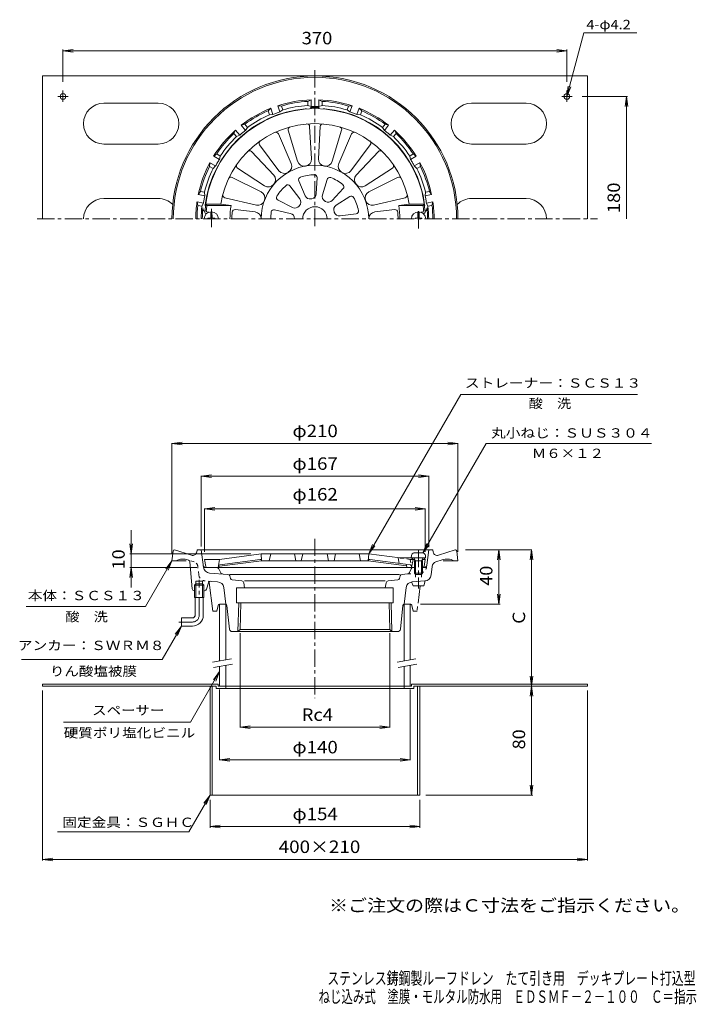
# Model space of a CAD drawing. Units: millimetres. Extents: x -263 to 234, y -347 to 376.
import ezdxf

# ---------------------------------------------------------------- set-up
doc = ezdxf.new("R2010")
doc.units = ezdxf.units.MM
doc.header["$LTSCALE"] = 3
for name, pattern in [('JWW_CENTER1', [6.773333, 4.233333, -0.846667, 0.846667, -0.846667]), ('JWW_DASHED1', [1.693333, 0.846667, -0.846667]), ('JWW_PHANTOM2', [13.546667, 10.16, -0.846667, 0.423333, -0.846667, 0.423333, -0.846667])]:
    doc.linetypes.add(name, pattern=pattern)
for name, color, linetype in [('0-A', 7, 'Continuous'), ('F-4ﾚｲﾔ', 7, 'Continuous'), ('F-5ﾚｲﾔ', 7, 'Continuous'), ('その他', 7, 'Continuous'), ('仕上', 7, 'Continuous'), ('寸法', 7, 'Continuous'), ('建具', 7, 'Continuous'), ('通り芯', 7, 'Continuous')]:
    doc.layers.add(name, color=color, linetype=linetype)
doc.styles.add('ＭＳ ゴシック', font='txt', dxfattribs={"height": 1})

msp = doc.modelspace()

# ---------------------------------------------------------------- linework, layer by layer
at = {"layer": '0-A', "color": 2, "linetype": 'Continuous', "lineweight": 9}
for p, q in [((-246.22, 229.43), (-246.22, 334.43)), ((-246.22, 334.43), (153.78, 334.43)), ((153.78, 229.43), (153.78, 334.43)), ((-227.39, 319.43), (-235.12, 319.43)), ((-231.22, 315.42), (-231.22, 323.85)), ((134.95, 319.43), (142.68, 319.43)), ((138.78, 315.42), (138.78, 323.85)), ((-161.22, 314.43), (-201.22, 314.43)), ((68.78, 314.43), (108.78, 314.43)), ((-161.22, 284.43), (-201.22, 284.43)), ((68.78, 284.43), (108.78, 284.43)), ((-161.22, 244.43), (-201.22, 244.43)), ((68.78, 244.43), (108.78, 244.43)), ((-117.22, -111.9), (-246.22, -111.9)), ((-246.22, -113.5), (-246.22, -111.9)), ((-118.82, -113.5), (-246.22, -113.5)), ((-123.22, -113.5), (-123.22, -193.5)), ((-121.62, -113.5), (-121.62, -193.5)), ((-118.82, -113.5), (-118.82, -115.1)), ((26.38, -115.1), (-118.82, -115.1)), ((-117.22, -111.9), (-117.22, -113.5)), ((-111.72, -113.5), (-111.72, -115.1)), ((19.28, -113.5), (19.28, -115.1)), ((24.78, -111.9), (24.78, -113.5)), ((24.78, -111.9), (153.78, -111.9)), ((26.38, -113.5), (26.38, -115.1)), ((26.38, -113.5), (153.78, -113.5)), ((29.18, -113.5), (29.18, -193.5)), ((30.78, -113.5), (30.78, -193.5)), ((153.78, -113.5), (153.78, -111.9)), ((-46.22, -193.5), (-123.22, -193.5)), ((-46.22, -193.5), (30.78, -193.5))]:
    msp.add_line(p, q, dxfattribs=at)
for centre in [(-231.22, 319.43), (138.78, 319.43)]:
    msp.add_circle(centre, 2.1, dxfattribs=at)
for centre, start, end in [((-201.22, 299.43), 90, 270), ((-161.22, 299.43), 270, 90), ((68.78, 299.43), 90, 270), ((108.78, 299.43), 270, 90), ((-201.22, 229.43), 90, 180), ((-161.22, 229.43), 45.33984, 90), ((68.78, 229.43), 90, 134.66016), ((108.78, 229.43), 0, 90)]:
    msp.add_arc(centre, 15, start, end, dxfattribs=at)
at = {"layer": 'その他', "color": 7, "linetype": 'Continuous', "lineweight": 9}
for p, q in [((-231.22, 352.94), (-223.78, 353.91)), ((-231.22, 353.84), (-231.22, 330)), ((-231.22, 352.94), (138.78, 352.94)), ((-231.22, 352.94), (-223.78, 351.96)), ((138.78, 352.94), (131.35, 353.91)), ((138.78, 352.94), (131.35, 351.96)), ((138.78, 353.84), (138.78, 330)), ((183.34, 319.43), (149.89, 319.43)), ((182.44, 319.43), (181.46, 311.99)), ((182.44, 229.43), (182.44, 319.43)), ((182.44, 319.43), (183.42, 311.99)), ((-151.22, 64.6), (-143.78, 65.58)), ((58.78, 64.6), (51.35, 65.58)), ((-151.22, -16.09), (-151.22, 64.9)), ((-151.22, 64.6), (58.78, 64.6)), ((-151.22, 64.6), (-143.78, 63.63)), ((58.78, 64.6), (51.35, 63.63)), ((58.78, -14.77), (58.78, 64.9)), ((-129.72, 40.6), (-122.28, 41.58)), ((-129.72, -11), (-129.72, 40.9)), ((-129.72, 40.6), (37.28, 40.6)), ((-129.72, 40.6), (-122.28, 39.62)), ((37.28, 40.6), (29.85, 41.58)), ((37.28, 40.6), (29.85, 39.62)), ((37.28, -11.45), (37.28, 40.9)), ((-127.22, 16.6), (-119.78, 17.58)), ((-127.22, -14.8), (-127.22, 16.9)), ((-127.22, 16.6), (34.78, 16.6)), ((-127.22, 16.6), (-119.78, 15.63)), ((34.78, 16.6), (27.35, 17.58)), ((34.78, 16.6), (27.35, 15.63)), ((34.78, -14.8), (34.78, 16.9)), ((-181.22, 1.14), (-181.22, -40.99)), ((-181.22, -16.4), (-182.2, -8.96)), ((-181.22, -16.4), (-180.24, -8.96)), ((64.4, -13.4), (113.08, -13.4)), ((88.78, -13.4), (87.8, -20.83)), ((88.78, -53.4), (88.78, -13.4)), ((88.78, -13.4), (89.76, -20.83)), ((112.78, -13.4), (111.8, -20.83)), ((112.78, -13.4), (112.78, -113.5)), ((112.78, -13.4), (113.76, -20.83)), ((-93.22, -16.4), (-182.12, -16.4)), ((-181.22, -26.4), (-182.2, -33.83)), ((-132.87, -26.4), (-182.12, -26.4)), ((-181.22, -26.4), (-180.24, -33.83)), ((88.78, -53.4), (87.8, -45.96)), ((88.78, -53.4), (89.76, -45.96)), ((31.28, -53.4), (89.68, -53.4)), ((-101.21, -74.52), (-101.21, -143.8)), ((8.77, -74.52), (8.77, -143.8)), ((112.78, -113.5), (111.8, -106.06)), ((112.78, -113.5), (113.76, -106.06)), ((26.59, -113.5), (113.08, -113.5)), ((112.78, -113.5), (111.8, -120.93)), ((112.78, -193.5), (112.78, -113.5)), ((112.78, -113.5), (113.76, -120.93)), ((-246.22, -241.53), (-246.22, -116.64)), ((-116.22, -115.9), (-116.22, -167.8)), ((23.78, -115.9), (23.78, -167.8)), ((153.78, -241.53), (153.78, -116.64)), ((-101.21, -143.5), (-93.77, -142.52)), ((-101.21, -143.5), (8.77, -143.5)), ((-101.21, -143.5), (-93.77, -144.48)), ((8.77, -143.5), (1.34, -142.52)), ((8.77, -143.5), (1.34, -144.48)), ((-116.22, -167.5), (-108.78, -166.52)), ((-116.22, -167.5), (23.78, -167.5)), ((-116.22, -167.5), (-108.78, -168.48)), ((23.78, -167.5), (16.35, -166.52)), ((23.78, -167.5), (16.35, -168.48)), ((112.78, -193.5), (111.8, -186.06)), ((112.78, -193.5), (113.76, -186.06)), ((113.68, -193.5), (35.18, -193.5)), ((-123.22, -217.46), (-123.22, -196.89)), ((30.78, -217.46), (30.78, -196.89)), ((-123.22, -216.56), (-115.78, -215.58)), ((-123.22, -216.56), (30.78, -216.56)), ((-123.22, -216.56), (-115.78, -217.54)), ((30.78, -216.56), (23.35, -215.58)), ((30.78, -216.56), (23.35, -217.54)), ((-246.22, -240.63), (-238.78, -239.66)), ((-246.22, -240.63), (153.78, -240.63)), ((-246.22, -240.63), (-238.78, -241.61)), ((153.78, -240.63), (146.35, -239.66)), ((153.78, -240.63), (146.35, -241.61))]:
    msp.add_line(p, q, dxfattribs=at)
at = {"layer": '仕上', "color": 6, "linetype": 'Continuous', "lineweight": 9}
for p, q in [((-50.1, 297.29), (-48.74, 273.57)), ((-42.33, 297.29), (-43.69, 273.57)), ((-73.08, 291.87), (-63.69, 270.05)), ((-65.78, 294.52), (-58.94, 271.77)), ((-26.66, 294.52), (-33.49, 271.77)), ((-19.36, 291.87), (-28.74, 270.05)), ((-86.86, 283.91), (-72.66, 264.87)), ((-5.57, 283.91), (-19.78, 264.87)), ((-92.81, 278.91), (-76.53, 261.62)), ((0.38, 278.91), (-15.9, 261.62)), ((-103.04, 266.72), (-83.18, 253.69)), ((10.61, 266.72), (-9.25, 253.69)), ((-106.93, 259.99), (-85.71, 249.31)), ((-64.56, 253.71), (-57.41, 244.25)), ((-58.07, 257.46), (-53.45, 246.53)), ((-44.66, 259.82), (-45.27, 247.98)), ((-37.28, 258.52), (-40.76, 247.18)), ((14.49, 259.99), (-6.72, 249.31)), ((-25.49, 251.71), (-33.57, 243.03)), ((-20.67, 245.97), (-30.63, 239.52)), ((-126.47, 240.43), (-115.35, 240.43)), ((-126.47, 240.43), (-125.59, 239.43)), ((-125.59, 239.43), (-107.78, 239.43)), ((-115.35, 240.43), (-107.78, 239.43)), ((-112.37, 245.04), (-89.25, 239.58)), ((-73.32, 243.28), (-62.76, 237.88)), ((19.94, 245.04), (-3.18, 239.58)), ((22.91, 240.43), (15.35, 239.43)), ((33.16, 239.43), (15.35, 239.43)), ((34.03, 240.43), (22.91, 240.43)), ((34.03, 240.43), (33.16, 239.43)), ((-126.06, 233.43), (-125.66, 233.43)), ((-124.99, 234.43), (-123.86, 234.43)), ((-104.78, 236.33), (-90.13, 234.6)), ((-75.88, 236.24), (-64.32, 233.58)), ((-16.01, 233.17), (-27.78, 231.71)), ((12.34, 236.33), (-2.3, 234.6)), ((32.56, 234.43), (31.43, 234.43)), ((33.63, 233.43), (33.23, 233.43)), ((-127.22, -20.4), (-116.22, -20.4)), ((-126.36, -25.56), (-127.22, -20.4)), ((-116.22, -20.4), (-117.22, -26.4)), ((-116.34, -25.46), (-85.39, -21.4)), ((-85.72, -16.4), (-116.22, -20.4)), ((-116.17, -24.42), (-86.41, -20.52)), ((-85.72, -16.4), (-85.39, -21.4)), ((-85.72, -16.4), (-6.72, -16.4)), ((-85.39, -21.4), (-7.04, -21.4)), ((-78.72, -16.4), (-79.72, -21.4)), ((-61.22, -16.4), (-60.22, -21.4)), ((-55.22, -16.4), (-56.22, -21.4)), ((-37.22, -16.4), (-36.22, -21.4)), ((-31.22, -16.4), (-32.22, -21.4)), ((-13.72, -16.4), (-12.72, -21.4)), ((-6.72, -16.4), (-7.04, -21.4)), ((21.06, -25.08), (-7.04, -21.4)), ((-6.72, -16.4), (16.16, -19.4)), ((20.16, -23.95), (-6.02, -20.52)), ((14.78, -19.22), (15.58, -23.35)), ((16.16, -19.4), (33.78, -19.4)), ((25.78, -20.4), (24.78, -19.4)), ((25.78, -20.4), (24.78, -26.4)), ((26.9, -20.4), (25.78, -20.4)), ((34.78, -20.4), (32.95, -20.4)), ((34.78, -20.4), (33.78, -19.4)), ((33.92, -25.56), (34.78, -20.4)), ((-125.37, -26.4), (-124.39, -26.4)), ((-124.39, -26.4), (27.7, -26.4)), ((21.01, -24.78), (21.28, -26.4)), ((31.96, -26.4), (32.94, -26.4))]:
    msp.add_line(p, q, dxfattribs=at)
at = {"layer": '仕上', "color": 4, "linetype": 'Continuous', "lineweight": 9}
for p, q in [((-122.71, 234.66), (-122.78, 230.68)), ((-121.81, 234.66), (-121.74, 230.68)), ((29.38, 234.66), (29.31, 230.68)), ((30.27, 234.66), (30.34, 230.68)), ((-124.76, 229.92), (-123.51, 229.95)), ((-124.76, 229.92), (-124.76, 229.43)), ((-123.51, 229.95), (-123.01, 230.18)), ((-122.78, 230.68), (-123.01, 230.18)), ((-121.74, 230.68), (-121.51, 230.18)), ((-121.01, 229.95), (-121.51, 230.18)), ((-119.76, 229.92), (-121.01, 229.95)), ((-119.76, 229.92), (-119.76, 229.43)), ((27.33, 229.92), (28.58, 229.95)), ((27.33, 229.92), (27.33, 229.43)), ((28.58, 229.95), (29.07, 230.18)), ((29.31, 230.68), (29.07, 230.18)), ((30.34, 230.68), (30.58, 230.18)), ((31.07, 229.95), (30.58, 230.18)), ((32.33, 229.92), (31.07, 229.95)), ((32.33, 229.92), (32.33, 229.43)), ((24.52, -19.4), (24.69, -17.49)), ((35.02, -19.4), (24.52, -19.4)), ((27.64, -21.4), (26.59, -19.52)), ((26.77, -21.4), (27.21, -20.63)), ((26.77, -21.4), (32.77, -21.4)), ((26.77, -21.4), (26.77, -30.53)), ((27.64, -21.4), (27.64, -33.4)), ((31.9, -21.4), (32.95, -19.52)), ((31.9, -21.4), (31.9, -33.4)), ((32.77, -21.4), (32.33, -20.63)), ((32.77, -21.4), (32.77, -30.53)), ((35.02, -19.4), (34.86, -17.49)), ((27.64, -31.4), (26.77, -30.53)), ((26.77, -30.53), (32.77, -30.53)), ((27.64, -31.4), (31.9, -31.4)), ((31.9, -31.4), (32.77, -30.53))]:
    msp.add_line(p, q, dxfattribs=at)
at = {"layer": '仕上', "color": 4, "linetype": 'JWW_CENTER1', "lineweight": 9}
for p, q in [((-122.26, 236.83), (-122.26, 229.43)), ((-122.26, 236.24), (-122.26, 221.5)), ((29.83, 222.41), (29.83, 236.33)), ((29.77, -13.35), (29.77, -41.67))]:
    msp.add_line(p, q, dxfattribs=at)
at = {"layer": '仕上', "color": 6, "linetype": 'JWW_DASHED1', "lineweight": 9}
for p, q in [((23.78, -20.4), (16.16, -19.4)), ((25.78, -20.4), (23.78, -20.4)), ((23.78, -20.4), (24.78, -26.4)), ((23.74, -24.42), (20.16, -23.95))]:
    msp.add_line(p, q, dxfattribs=at)
at = {"layer": '仕上', "color": 6, "linetype": 'Continuous', "lineweight": 9}
for centre, radius, start, end in [((-46.22, 229.43), 81, 3.58333, 176.41667), ((-46.22, 229.43), 70, 9.04109, 170.95891), ((-63.86, 295.1), 2, 105.03915, 196.72466), ((-52.1, 297.17), 2, 3.27577, 94.96123), ((-40.34, 297.17), 2, 85.03915, 176.72466), ((-28.57, 295.1), 2, 343.27577, 74.96123), ((-74.91, 291.08), 2, 23.27577, 114.96123), ((-17.52, 291.08), 2, 65.03915, 156.72466), ((-85.26, 285.1), 2, 125.03915, 216.72466), ((-7.18, 285.1), 2, 323.27577, 54.96123), ((-94.27, 277.54), 2, 43.27577, 134.96123), ((1.83, 277.54), 2, 45.03915, 136.72466), ((-101.95, 268.39), 2, 145.03915, 236.72466), ((-46.22, 229.43), 39.5, 0, 180), ((-68.28, 268.07), 5, 299.7274, 23.27609), ((-54.15, 273.21), 5, 196.72409, 280.27278), ((-53.74, 273.29), 5, 279.7274, 3.27609), ((-38.7, 273.29), 5, 176.72409, 260.27278), ((-38.28, 273.21), 5, 259.7274, 343.27609), ((-24.15, 268.07), 5, 156.72409, 240.27278), ((9.51, 268.39), 2, 303.27577, 34.96123), ((-107.83, 258.21), 2, 63.27577, 154.96123), ((-80.17, 258.19), 5, 319.7274, 43.27609), ((-68.65, 267.86), 5, 216.72409, 300.27278), ((-46.22, 229.43), 32.5, 90.82951, 109.17046), ((-46.66, 259.92), 2, 357.06975, 90.8295), ((-23.78, 267.86), 5, 239.7274, 323.27609), ((-12.26, 258.19), 5, 136.72409, 220.27278), ((15.39, 258.21), 2, 25.03915, 116.72466), ((-80.44, 257.87), 5, 236.72409, 320.27278), ((-46.22, 229.43), 32.5, 130.82951, 149.17046), ((-66.16, 252.5), 2, 37.06975, 130.8295), ((-56.23, 258.24), 2, 109.17062, 202.93054), ((-35.37, 257.93), 2, 69.17062, 162.93054), ((-46.22, 229.43), 32.5, 50.82951, 69.17046), ((-26.95, 253.07), 2, 317.06975, 50.8295), ((-11.99, 257.87), 5, 219.7274, 303.27609), ((-111.91, 246.98), 2, 165.03915, 256.72466), ((-87.96, 244.85), 5, 339.7274, 63.27609), ((-72.41, 245.06), 2, 149.17062, 242.93054), ((-49.77, 248.09), 4, 202.93033, 280.77702), ((-49.26, 248.18), 4, 279.22314, 357.06984), ((-36.94, 246.01), 4, 162.93033, 240.77702), ((-19.58, 244.29), 2, 29.17062, 122.93054), ((-4.47, 244.85), 5, 116.72409, 200.27278), ((19.48, 246.98), 2, 283.27577, 14.96123), ((-46.22, 229.43), 80, 172.81924, 175.64421), ((-46.22, 229.43), 62.38, 170.77451, 180), ((-88.1, 244.45), 5, 256.72409, 340.27278), ((-60.94, 241.44), 4, 242.93033, 320.77702), ((-46.22, 229.43), 15, 139.2229, 140.7771), ((-60.6, 241.84), 4, 319.22314, 37.06984), ((-46.22, 229.43), 15, 99.2229, 100.7771), ((-46.22, 229.43), 15, 59.2229, 60.7771), ((-36.49, 245.75), 4, 239.22314, 317.06984), ((-28.45, 236.17), 4, 122.93033, 200.77702), ((-46.22, 229.43), 32.5, 10.82951, 29.17046), ((-4.33, 244.45), 5, 199.7274, 283.27609), ((-46.22, 229.43), 62.38, 0, 9.22549), ((-46.22, 229.43), 80, 4.35579, 7.18076), ((-126.06, 234.43), 1, 176.4166, 270), ((-124.99, 235.43), 1, 175.64381, 270), ((-46.22, 229.43), 61, 175.21829, 180), ((-105.01, 234.35), 2, 83.27563, 175.21837), ((-90.72, 229.64), 5, 359.72714, 83.27583), ((-46.22, 229.43), 32.5, 170.82951, 179.99998), ((-76.33, 234.29), 2, 77.06975, 170.8295), ((-65.21, 229.68), 4, 359.22314, 77.06984), ((-46.22, 229.43), 9, 0, 180), ((-46.22, 229.43), 15, 19.2229, 20.7771), ((-28.28, 235.68), 4, 199.22314, 277.06984), ((-16.26, 235.16), 2, 277.06975, 10.8295), ((-1.72, 229.64), 5, 96.72409, 180.27278), ((12.58, 234.35), 2, 4.78163, 96.72437), ((-46.22, 229.43), 61, 0, 4.78171), ((32.56, 235.43), 1, 270, 4.35619), ((33.63, 234.43), 1, 270, 3.5834), ((-46.22, 229.43), 15, 179.2229, 180.00002), ((-86.29, -21.41), 0.9, 3.7365, 97.47127), ((-6.14, -21.41), 0.9, 82.52873, 176.2635), ((-125.37, -25.4), 1, 189.46068, 270), ((-116.21, -26.45), 1, 97.46996, 170.53702), ((-116.04, -25.42), 1, 97.47122, 170.53307), ((20.03, -24.95), 1, 9.46693, 82.52805), ((32.94, -25.4), 1, 270, 350.53932)]:
    msp.add_arc(centre, radius, start, end, dxfattribs=at)
at = {"layer": '仕上', "color": 4, "linetype": 'Continuous', "lineweight": 9}
for centre, radius, start, end in [((-122.26, 229.43), 5.25, 0, 180), ((29.83, 229.43), 5.25, 0, 180), ((26.68, -17.67), 2, 96.33817, 175.00002), ((26.37, -19.65), 0.25, 29.32918, 90), ((29.77, -45.5), 30, 83.6618, 96.3382), ((33.17, -19.65), 0.25, 90, 150.67082), ((32.86, -17.67), 2, 4.99998, 83.66183)]:
    msp.add_arc(centre, radius, start, end, dxfattribs=at)
at = {"layer": '仕上', "color": 6, "linetype": 'JWW_DASHED1', "lineweight": 9}
msp.add_arc((23.61, -25.42), 1, 9.46693, 82.52805, dxfattribs=at)
at = {"layer": '寸法', "color": 7, "linetype": 'Continuous', "lineweight": 9}
for p, q in [((138.78, 319.43), (151.31, 366.18)), ((151.31, 366.18), (190.09, 366.18)), ((138.78, 319.43), (139.76, 326.86)), ((138.78, 319.43), (141.65, 326.36)), ((-6.72, -16.4), (60.83, 100.6)), ((60.83, 100.6), (190.59, 100.6)), ((33.08, -15.68), (79.44, 64.6)), ((79.44, 64.6), (200.92, 64.6)), ((-6.72, -16.4), (-3.85, -9.47)), ((-6.72, -16.4), (-2.15, -10.45)), ((33.08, -15.68), (35.95, -8.75)), ((33.08, -15.68), (37.65, -9.73)), ((-151.22, -21.4), (-170.63, -55.03)), ((-151.22, -21.4), (-155.78, -27.35)), ((-151.22, -21.4), (-154.09, -28.33)), ((-170.63, -55.03), (-258.35, -55.03)), ((-144.22, -69.4), (-158.4, -93.97)), ((-144.22, -69.4), (-148.78, -75.35)), ((-144.22, -69.4), (-147.09, -76.33)), ((-158.4, -93.97), (-261.75, -93.97)), ((-116.22, -102.79), (-137.63, -139.89)), ((-116.22, -102.79), (-120.78, -108.74)), ((-116.22, -102.79), (-119.09, -109.72)), ((-137.63, -139.89), (-230.95, -139.89)), ((-123.22, -193.5), (-138.81, -220.5)), ((-123.22, -193.5), (-127.78, -199.45)), ((-123.22, -193.5), (-126.09, -200.43)), ((-138.81, -220.5), (-235.24, -220.5))]:
    msp.add_line(p, q, dxfattribs=at)
at = {"layer": '建具', "color": 4, "linetype": 'Continuous', "lineweight": 9}
for p, q in [((-111.72, -53.4), (-116.22, -53.4)), ((-116.22, -53.4), (-116.22, -94.92)), ((-111.72, -53.4), (-111.72, -94.13)), ((19.28, -53.4), (23.78, -53.4)), ((19.28, -53.4), (19.28, -94.92)), ((23.78, -53.4), (23.78, -94.13)), ((-116.22, -98.99), (-116.22, -113.5)), ((-111.72, -98.19), (-111.72, -113.5)), ((19.28, -98.99), (19.28, -113.5)), ((23.78, -98.19), (23.78, -113.5)), ((-117.22, -113.5), (24.78, -113.5))]:
    msp.add_line(p, q, dxfattribs=at)
at = {"layer": '建具', "color": 7, "linetype": 'Continuous', "lineweight": 9}
for p, q in [((-121.33, -95.83), (-107.54, -93.4)), ((14.17, -95.83), (27.96, -93.4)), ((-120.64, -99.77), (-106.85, -97.33)), ((14.87, -99.77), (28.65, -97.33))]:
    msp.add_line(p, q, dxfattribs=at)
at = {"layer": '通り芯', "color": 3, "linetype": 'JWW_CENTER1', "lineweight": 9}
for p, q in [((-46.22, 338.56), (-46.22, 223.02)), ((-250.25, 229.43), (161.21, 229.43)), ((-46.22, -5.23), (-46.22, -122.35)), ((31.08, -39.94), (28.78, -58.4)), ((19.4, -53.4), (23.96, -53.4)), ((24.94, -54.2), (25.78, -58.4)), ((25.78, -58.4), (28.78, -58.4))]:
    msp.add_line(p, q, dxfattribs=at)
at = {"layer": '通り芯', "color": 3, "linetype": 'Continuous', "lineweight": 9}
for p, q in [((-71.9, 308.03), (-73.54, 312.55)), ((-73.54, 312.55), (-70.81, 312.36)), ((-69.78, 309.53), (-70.81, 312.36)), ((-51.47, 315.77), (-48.97, 316.88)), ((-51.47, 315.77), (-51.47, 312.76)), ((-51.47, 312.76), (-48.97, 312.07)), ((-48.97, 316.88), (-48.97, 312.07)), ((-43.47, 316.88), (-43.47, 312.07)), ((-40.97, 315.77), (-43.47, 316.88)), ((-40.97, 312.76), (-43.47, 312.07)), ((-40.97, 315.77), (-40.97, 312.76)), ((-22.65, 309.53), (-21.62, 312.36)), ((-18.89, 312.55), (-21.62, 312.36)), ((-20.53, 308.03), (-18.89, 312.55)), ((-80.68, 308.76), (-78.71, 310.67)), ((-80.68, 308.76), (-79.65, 305.94)), ((-79.65, 305.94), (-77.07, 306.15)), ((-78.71, 310.67), (-77.07, 306.15)), ((-69.78, 309.53), (-71.9, 308.03)), ((-22.65, 309.53), (-20.53, 308.03)), ((-13.72, 310.67), (-15.37, 306.15)), ((-12.78, 305.94), (-15.37, 306.15)), ((-11.75, 308.76), (-13.72, 310.67)), ((-11.75, 308.76), (-12.78, 305.94)), ((-100.33, 298.19), (-97.69, 298.94)), ((-97.23, 294.5), (-100.33, 298.19)), ((-95.76, 296.64), (-97.69, 298.94)), ((-95.76, 296.64), (-97.23, 294.5)), ((3.33, 296.64), (5.26, 298.94)), ((3.33, 296.64), (4.8, 294.5)), ((4.8, 294.5), (7.89, 298.19)), ((7.89, 298.19), (5.26, 298.94)), ((-105.74, 292.19), (-104.54, 294.65)), ((-105.74, 292.19), (-103.8, 289.89)), ((-104.54, 294.65), (-101.45, 290.97)), ((-103.8, 289.89), (-101.45, 290.97)), ((12.11, 294.65), (9.01, 290.97)), ((11.37, 289.89), (9.01, 290.97)), ((13.3, 292.19), (11.37, 289.89)), ((13.3, 292.19), (12.11, 294.65)), ((-120.58, 275.54), (-118.36, 277.14)), ((-116.41, 273.13), (-120.58, 275.54)), ((-115.76, 275.64), (-118.36, 277.14)), ((-115.76, 275.64), (-116.41, 273.13)), ((23.33, 275.64), (25.93, 277.14)), ((23.33, 275.64), (23.98, 273.13)), ((23.98, 273.13), (28.15, 275.54)), ((28.15, 275.54), (25.93, 277.14)), ((-123.61, 268.05), (-123.33, 270.77)), ((-123.61, 268.05), (-121.01, 266.55)), ((-123.33, 270.77), (-119.16, 268.37)), ((-121.01, 266.55), (-119.16, 268.37)), ((30.9, 270.77), (26.73, 268.37)), ((28.58, 266.55), (26.73, 268.37)), ((31.18, 268.05), (28.58, 266.55)), ((31.18, 268.05), (30.9, 270.77)), ((-131.87, 247.32), (-130.33, 249.59)), ((-127.13, 246.49), (-131.87, 247.32)), ((-127.37, 249.07), (-130.33, 249.59)), ((-127.37, 249.07), (-127.13, 246.49)), ((34.94, 249.07), (34.69, 246.49)), ((34.69, 246.49), (39.43, 247.32)), ((34.94, 249.07), (37.9, 249.59)), ((39.43, 247.32), (37.9, 249.59)), ((-132.82, 241.91), (-128.08, 241.07)), ((-132.16, 239.25), (-132.82, 241.91)), ((-132.16, 239.25), (-129.2, 238.73)), ((-129.2, 238.73), (-128.08, 241.07)), ((40.39, 241.91), (35.65, 241.07)), ((36.76, 238.73), (35.65, 241.07)), ((39.72, 239.25), (36.76, 238.73)), ((39.72, 239.25), (40.39, 241.91)), ((-150.33, -14.27), (-151.22, -21.4)), ((-149.33, -13.4), (-149.22, -13.4)), ((-136.93, -17.39), (-149.22, -13.4)), ((-133.06, -15.12), (-132.72, -13.4)), ((-132.72, -13.4), (40.28, -13.4)), ((-128.16, -26.09), (-129.72, -13.4)), ((35.9, -24.64), (37.28, -13.4)), ((40.63, -15.12), (40.28, -13.4)), ((44.5, -17.39), (56.78, -13.4)), ((56.78, -13.4), (56.9, -13.4)), ((57.89, -14.27), (58.78, -21.4)), ((-140.69, -21.4), (-151.22, -21.4)), ((47.29, -20.69), (42.56, -22.22)), ((47.86, -21.4), (58.78, -21.4)), ((-138.12, -22.17), (-136.35, -42.04)), ((24.46, -27.45), (23.09, -30.06)), ((25.89, -26.4), (26.77, -26.4)), ((32.77, -26.4), (33.92, -26.4)), ((39.05, -31.87), (39.82, -25.54)), ((-110.13, -31.41), (-123.54, -30.47)), ((-108.78, -31.41), (15.87, -31.41)), ((-108.78, -32.53), (-108.31, -34.39)), ((-99.85, -36.27), (-107.09, -35.5)), ((14.58, -35.51), (7.42, -36.27)), ((16.35, -32.53), (15.87, -34.39)), ((17.7, -31.41), (21.76, -31.12)), ((-133.77, -36.4), (-128.67, -36.4)), ((-133.77, -43.4), (-133.77, -36.4)), ((-128.67, -43.4), (-128.67, -36.4)), ((-124.48, -37.59), (-125.9, -42.33)), ((-123.82, -37.5), (-121.22, -58.4)), ((-122.94, -36.53), (-117.66, -36.9)), ((-113.1, -40.95), (-111.72, -53.4)), ((-103.72, -41.4), (11.28, -41.4)), ((-103.72, -52.4), (-103.72, -41.4)), ((-98.53, -37.52), (-97.88, -41.4)), ((5.45, -36.27), (-97.88, -36.27)), ((6.1, -37.52), (5.45, -41.4)), ((11.28, -52.4), (11.28, -41.4)), ((20.67, -40.95), (19.28, -53.4)), ((25.78, -39.94), (24.78, -36.93)), ((25.23, -36.9), (34.43, -36.25)), ((25.78, -39.94), (33.78, -39.94)), ((33.78, -39.94), (34.78, -36.22)), ((-134.67, -43.4), (-134.91, -43.4)), ((-127.33, -43.4), (-127.77, -43.4)), ((-117.38, -54.2), (-118.22, -58.4)), ((-116.4, -53.4), (-111.72, -53.4)), ((-110.84, -54.29), (-108.91, -71.62)), ((-103.72, -52.4), (11.28, -52.4)), ((-102.73, -73.4), (-102.08, -52.4)), ((-101.21, -71.92), (-100.6, -52.4)), ((8.77, -71.92), (8.16, -52.4)), ((10.3, -73.4), (9.64, -52.4)), ((18.41, -54.29), (16.48, -71.62)), ((-118.22, -58.4), (-121.22, -58.4)), ((-102.73, -73.4), (-101.21, -71.92)), ((8.77, -71.92), (-101.21, -71.92)), ((10.3, -73.4), (8.77, -71.92)), ((14.49, -73.4), (-106.85, -73.4))]:
    msp.add_line(p, q, dxfattribs=at)
at = {"layer": '通り芯', "color": 3, "linetype": 'JWW_DASHED1', "lineweight": 9}
for p, q in [((-134.99, -22.22), (-139.15, -20.87)), ((-131.48, -31.87), (-132.25, -25.54)), ((35.72, -26.09), (35.9, -24.64)), ((21.76, -31.11), (31.11, -30.46)), ((-121.99, -36.59), (-126.86, -36.25))]:
    msp.add_line(p, q, dxfattribs=at)
at = {"layer": '通り芯', "color": 3, "linetype": 'JWW_PHANTOM2', "lineweight": 9}
for p, q in [((-118.33, -26.4), (-126.35, -26.4)), ((-116.89, -27.46), (-115.41, -30.34))]:
    msp.add_line(p, q, dxfattribs=at)
at = {"layer": '通り芯', "color": 4, "linetype": 'JWW_CENTER1', "lineweight": 9}
for p, q in [((-131.22, -61.4), (-131.22, -35.36)), ((-146.22, -66.4), (-136.22, -66.4))]:
    msp.add_line(p, q, dxfattribs=at)
at = {"layer": '通り芯', "color": 4, "linetype": 'Continuous', "lineweight": 9}
for p, q in [((-133.77, -38.4), (-134.67, -39.3)), ((-134.67, -39.3), (-127.77, -39.3)), ((-134.67, -48.4), (-134.67, -39.3)), ((-128.67, -38.4), (-133.77, -38.4)), ((-133.77, -48.4), (-133.77, -38.4)), ((-128.67, -38.4), (-127.77, -39.3)), ((-128.67, -38.4), (-128.67, -48.4)), ((-127.77, -39.3), (-127.77, -48.4)), ((-134.67, -48.4), (-127.77, -48.4)), ((-134.22, -61.4), (-134.22, -48.4)), ((-128.22, -61.4), (-128.22, -48.4)), ((-136.22, -63.4), (-144.22, -63.4)), ((-144.22, -69.4), (-144.22, -63.4)), ((-136.22, -69.4), (-144.22, -69.4))]:
    msp.add_line(p, q, dxfattribs=at)
at = {"layer": '通り芯', "color": 3, "linetype": 'Continuous', "lineweight": 9}
for centre, radius, start, end in [((-46.22, 229.43), 105, 0, 180), ((-46.22, 229.43), 104, 0, 180), ((-46.22, 229.43), 87.5, 91.80103, 108.19896), ((-46.22, 229.43), 86.5, 93.47961, 106.52036), ((-46.22, 229.43), 83.5, 93.6048, 106.39519), ((-46.22, 229.43), 81.87, 87.78403, 92.21597), ((-52.63, 308.24), 4.42, 29.0511, 42.62891), ((-46.22, 229.43), 82.69, 88.09418, 91.90582), ((-39.8, 308.24), 4.42, 137.37109, 150.9489), ((-46.22, 229.43), 87.5, 71.80104, 88.19897), ((-46.22, 229.43), 86.5, 73.47964, 86.52039), ((-46.22, 229.43), 83.5, 73.60481, 86.3952), ((-46.22, 229.43), 81.22, 95.13423, 172.65509), ((-46.22, 229.43), 87.5, 111.80103, 128.19896), ((-46.22, 229.43), 86.5, 113.47961, 126.52036), ((-46.22, 229.43), 83.5, 113.6048, 126.39519), ((-46.22, 229.43), 82.69, 110, 111.90582), ((-46.22, 229.43), 82.69, 108.09416, 109.99998), ((-53.22, 307.33), 3, 72.56799, 95.13419), ((-39.22, 307.33), 3, 84.86581, 107.43201), ((-46.22, 229.43), 81.22, 7.34491, 84.86577), ((-46.22, 229.43), 82.69, 70.00002, 71.90584), ((-46.22, 229.43), 82.69, 68.09418, 70), ((-46.22, 229.43), 87.5, 51.80104, 68.19897), ((-46.22, 229.43), 83.5, 53.60481, 66.3952), ((-46.22, 229.43), 86.5, 53.47964, 66.52039), ((-46.22, 229.43), 87.5, 131.80103, 148.19896), ((-46.22, 229.43), 86.5, 133.47961, 146.52036), ((-46.22, 229.43), 83.5, 133.6048, 146.39519), ((-46.22, 229.43), 82.69, 130, 131.90582), ((-46.22, 229.43), 82.69, 128.09416, 129.99998), ((-46.22, 229.43), 82.69, 50.00002, 51.90584), ((-46.22, 229.43), 82.69, 48.09418, 50), ((-46.22, 229.43), 83.5, 33.60481, 46.3952), ((-46.22, 229.43), 87.5, 31.80104, 48.19897), ((-46.22, 229.43), 86.5, 33.47964, 46.52039), ((-46.22, 229.43), 87.5, 151.80103, 168.19896), ((-46.22, 229.43), 86.5, 153.47961, 166.52036), ((-46.22, 229.43), 82.69, 150, 151.90582), ((-46.22, 229.43), 82.69, 148.09416, 149.99998), ((-46.22, 229.43), 82.69, 30.00002, 31.90584), ((-46.22, 229.43), 82.69, 28.09418, 30), ((-46.22, 229.43), 87.5, 11.80104, 28.19897), ((-46.22, 229.43), 86.5, 13.47964, 26.52039), ((-46.22, 229.43), 83.5, 153.6048, 166.39519), ((-46.22, 229.43), 83.5, 13.60481, 26.3952), ((-46.22, 229.43), 82.69, 168.09416, 169.99998), ((-46.22, 229.43), 82.69, 10.00002, 11.90584), ((-46.22, 229.43), 87.5, 171.80103, 180), ((-46.22, 229.43), 86.5, 173.47961, 180), ((-46.22, 229.43), 83.5, 173.6048, 180), ((-46.22, 229.43), 82.69, 170, 171.90582), ((-123.8, 239.43), 3, 172.65503, 195.22639), ((31.36, 239.43), 3, 344.78082, 7.34497), ((-46.22, 229.43), 82.69, 8.09418, 10), ((-46.22, 229.43), 83.5, 0, 6.3952), ((-46.22, 229.43), 86.5, 0, 6.52039), ((-46.22, 229.43), 87.5, 0, 8.19897), ((-46.22, 229.43), 82.69, 174.2384, 180), ((-125.5, 237.43), 3, 174.23843, 239.30843), ((33.07, 237.43), 3, 300.69606, 5.76157), ((-46.22, 229.43), 82.69, 0, 5.7616), ((-149.33, -14.4), 1, 90, 172.87463), ((56.9, -14.4), 1, 7.12537, 90), ((-143.13, -31.15), 11, 68.82515, 117.56882), ((-139.61, -22.3), 1.5, 5.08751, 71.99982), ((-136, -14.54), 3, 251.99986, 348.76921), ((43.57, -14.54), 3, 191.23079, 288.00014), ((50.69, -31.15), 11, 62.43118, 107.99995), ((-123.19, -25.48), 5, 186.99902, 266.00024), ((25.89, -27.9), 1.5, 90, 163.00925), ((33.92, -24.4), 2, 270, 352.99992), ((43.79, -26.03), 4, 107.99991, 173.00011), ((-110.23, -32.9), 1.5, 14.33839, 86), ((-106.85, -34.02), 1.5, 194.33839, 263.88492), ((14.42, -34.02), 1.5, 276.11508, 345.66161), ((17.8, -32.9), 1.5, 94, 165.66161), ((21.66, -29.62), 1.5, 274.00117, 342.67337), ((34.08, -31.27), 5, 273.99976, 352.99933), ((-134.85, -41.9), 1.5, 185.46068, 270), ((-127.33, -41.9), 1.5, 270, 343.32822), ((-123.04, -38.02), 1.5, 86.00067, 163.32822), ((-125.25, -37.94), 1.5, 17.14116, 40.36917), ((-118.01, -41.89), 5, 10.7961, 86.00024), ((-100.01, -37.77), 1.5, 9.46144, 83.88426), ((7.58, -37.77), 1.5, 96.11574, 170.53856), ((25.58, -41.89), 5, 93.99976, 169.2039), ((-116.4, -54.4), 1, 90, 168.69046), ((-111.83, -54.4), 1, 6.33488, 83.33929), ((-106.93, -71.4), 2, 186.33636, 270), ((14.49, -71.4), 2, 270, 353.66364)]:
    msp.add_arc(centre, radius, start, end, dxfattribs=at)
at = {"layer": '通り芯', "color": 3, "linetype": 'JWW_DASHED1', "lineweight": 9}
for centre, radius, start, end in [((-136.23, -26.03), 4, 6.99989, 72.00009), ((30.76, -25.48), 5, 273.99976, 353.00098), ((-126.51, -31.27), 5, 187.00067, 266.00024)]:
    msp.add_arc(centre, radius, start, end, dxfattribs=at)
at = {"layer": '通り芯', "color": 3, "linetype": 'JWW_PHANTOM2', "lineweight": 9}
for centre, radius, start, end in [((-126.35, -24.4), 2, 187.00008, 270), ((-118.33, -27.9), 1.5, 16.99075, 90), ((-114.08, -29.63), 1.5, 207.90082, 265.99974)]:
    msp.add_arc(centre, radius, start, end, dxfattribs=at)
at = {"layer": '通り芯', "color": 3, "linetype": 'JWW_CENTER1', "lineweight": 9}
for centre, start, end in [((19.4, -54.4), 90, 173.66512), ((23.96, -54.4), 11.30954, 90)]:
    msp.add_arc(centre, 1, start, end, dxfattribs=at)
at = {"layer": '通り芯', "color": 4, "linetype": 'Continuous', "lineweight": 9}
for radius in [2, 8]:
    msp.add_arc((-136.22, -61.4), radius, 270, 0, dxfattribs=at)
at = {"layer": '通り芯', "color": 4, "linetype": 'JWW_CENTER1', "lineweight": 9}
for radius in [2, 5]:
    msp.add_arc((-136.22, -61.4), radius, 270, 0, dxfattribs=at)

# ---------------------------------------------------------------- texts
at = {"layer": 'F-4ﾚｲﾔ', "color": 6, "linetype": 'Continuous', "lineweight": 0, "style": 'ＭＳ ゴシック'}
for s, width, p in [('ステンレス鋳鋼製ルーフドレン\u3000たて引き用\u3000デッキプレート打込型', 0.699194, (-37.16, -332.49)), ('ねじ込み式\u3000塗膜・モルタル防水用\u3000ＥＤＳＭＦ－２－１００\u3000Ｃ＝指示', 0.675, (-43.6, -345.93))]:
    msp.add_text(s, height=9.144, dxfattribs=dict(at, width=width)).set_placement(p)
at = {"layer": 'F-5ﾚｲﾔ', "color": 2, "linetype": 'Continuous', "lineweight": 9, "style": 'ＭＳ ゴシック', "width": 1.118421}
msp.add_text('※ご注文の際はＣ寸法をご指示ください。', height=9.144, dxfattribs=at).set_placement((-35.87, -278.97))
at = {"layer": 'その他', "color": 2, "linetype": 'Continuous', "lineweight": 211, "style": 'ＭＳ ゴシック'}
for s, width, p in [('370', 1.083333, (-55.97, 357.63)), ('φ154', 1.1, (-62.72, -211.86)), ('400×210', 1.109375, (-72.84, -235.94))]:
    msp.add_text(s, height=9.144, dxfattribs=dict(at, width=width)).set_placement(p)
for s, width, p in [('180', 1.083333, (177.75, 233.7)), ('80', 1.0625, (108.09, -159.87))]:
    msp.add_text(s, height=9.144, rotation=90, dxfattribs=dict(at, width=width)).set_placement(p)
at = {"layer": 'その他', "color": 2, "linetype": 'Continuous', "lineweight": 9, "style": 'ＭＳ ゴシック', "width": 1.1}
for s, p in [('φ210', (-62.72, 69.3)), ('φ162', (-62.72, 22.8)), ('φ140', (-62.72, -162.8))]:
    msp.add_text(s, height=9.144, dxfattribs=at).set_placement(p)
at = {"layer": 'その他', "color": 2, "linetype": 'Continuous', "lineweight": 9, "style": 'ＭＳ ゴシック'}
for s, rotation, width, p in [('φ167', 359.99994, 1.1, (-62.72, 45.3)), ('10', 90, 1.0625, (-185.91, -27.77)), ('40', 90, 1.0625, (84.09, -39.77)), ('Rc4', 359.84383, 1.083333, (-55.96, -138.93))]:
    msp.add_text(s, height=9.144, rotation=rotation, dxfattribs=dict(at, width=width)).set_placement(p)
msp.add_text('Ｃ', height=9.14, rotation=90, dxfattribs=at).set_placement((108.09, -69.45))
at = {"layer": '寸法', "color": 7, "linetype": 'Continuous', "lineweight": 9, "style": 'ＭＳ ゴシック'}
for s, width, p in [('4-φ4.2', 1.142857, (153.04, 368.74)), ('ストレーナー：ＳＣＳ１３', 1.152778, (63.89, 105.61)), ('酸\u3000洗', 1.111111, (110.71, 90.66)), ('丸小ねじ：ＳＵＳ３０４', 1.151515, (83.11, 68.95)), ('Ｍ６×１２', 1.133333, (113, 54)), ('本体：ＳＣＳ１３', 1.145833, (-256.99, -50.37)), ('酸\u3000洗', 1.111111, (-229.49, -65.94)), ('アンカー：ＳＷＲＭ８', 1.15, (-264.34, -86.99)), ('りん酸塩被膜', 1.138889, (-240.83, -105.93)), ('スペーサー', 1.133333, (-209.79, -134.61)), ('硬質ポリ塩化ビニル', 1.148148, (-230.75, -151.16)), ('固定金具：ＳＧＨＣ', 1.148148, (-231.65, -216.83))]:
    msp.add_text(s, height=6.858, dxfattribs=dict(at, width=width)).set_placement(p)

doc.saveas('drawing.dxf')
